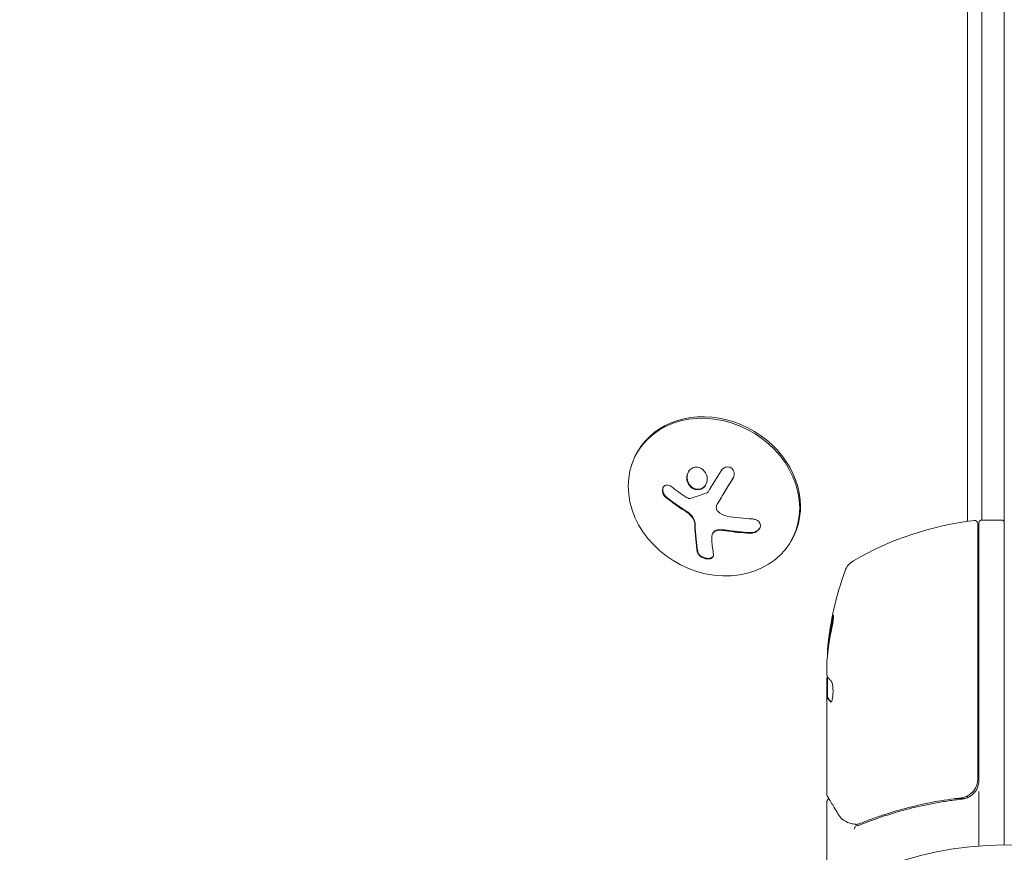
# Model space of a CAD drawing. Units: millimetres. Extents: x -4888 to 8107, y -8474 to 5194.
# Drawn here: x 782 to 937, y -489 to -358 of the extents above; entities that cross this region are included whole.
import ezdxf

# ---------------------------------------------------------------- set-up
doc = ezdxf.new("R2010")
doc.units = ezdxf.units.MM
doc.header["$LTSCALE"] = 20
doc.linetypes.add('HIDDEN', pattern=[9.525, 6.35, -3.175])
for name, color, linetype in [('2d', 230, 'Continuous'), ('EN-Free_Space', 10, 'HIDDEN'), ('EN-Free_Space_Hatch', 10, 'HIDDEN')]:
    doc.layers.add(name, color=color, linetype=linetype)

msp = doc.modelspace()

# ---------------------------------------------------------------- hatches: boundary and pattern name
at = {"layer": 'EN-Free_Space_Hatch'}
h = msp.add_hatch(dxfattribs=at)
h.set_pattern_fill('ANSI31', color=256, scale=100)
h.set_pattern_definition([(285, (-378.7, -3738.75), (306.681, 82.175), [])])
edge = h.paths.add_edge_path()
edge.add_line((6089.93, -459), (1874.08, -459))
edge.add_arc((1874.08, 541), 1000, 90, 270, ccw=False)
edge.add_line((1874.08, 1541), (6089.93, 1541))
edge.add_arc((6089.93, 541), 1000, -90, 90, ccw=False)
edge = h.paths.add_edge_path()
edge.add_line((-2212.49, -6914.99), (-378.69, -3738.75))
edge.add_line((-378.69, -3738.75), (-2110.74, -2738.75))
edge.add_line((-2110.74, -2738.75), (-3944.54, -5914.99))
edge.add_arc((-3078.52, -6414.99), 1000, 150, 330)

# ---------------------------------------------------------------- linework, layer by layer
at = {"layer": '2d', "lineweight": 0}
for p, q in [((937.04, -488), (937.04, 488)), ((933.51, -436.75), (933.51, 401.05)), ((931.25, -436.95), (931.25, 400.12)), ((879.17, -426.04), (879.04, -426.27)), ((891.72, -434.3), (891.77, -434.21)), ((932.84, -437.31), (932.84, -477.61)), ((933.04, -477.79), (933.04, -437.25)), ((933.54, -436.75), (936.54, -436.75)), ((891.03, -438.88), (891.08, -438.78)), ((903.56, -439.78), (903.43, -440.01)), ((909.04, -459.4), (909.04, -460.98)), ((909.04, -480), (909.04, -461.99)), ((909.14, -464.69), (909.14, -461.45)), ((909.14, -464.68), (909.04, -464.68)), ((933.04, -479.59), (933.04, -488.15)), ((909.04, -481.2), (909.04, -490.37)), ((929.24, -480.7), (930.74, -480.7)), ((931.25, -480.53), (931.25, -480.25))]:
    msp.add_line(p, q, dxfattribs=at)
msp.add_circle((937.04, -541), 53, dxfattribs=at)
for centre, radius, start, end in [((938.3, -486.45), 50, 96.9217, 120.1017), ((932.34, -437.31), 0.5, 0, 96.9217), ((933.54, -437.25), 0.5, 90, 180), ((936.54, -437.25), 0.5, 0, 90), ((914.73, -445.79), 3, 120.1017, 160.1478), ((958.94, -461.75), 50, 160.1478, 174.4225), ((958.94, -461.75), 49.9, 174.4113, 174.7848), ((930.04, -477.79), 3, 329.8619, 0)]:
    msp.add_arc(centre, radius, start, end, dxfattribs=at)
for centre, major_axis, ratio, start_param, end_param in [((891.36, -432.91), (-12.2, 6.87), 0.849675, -2.695149, 0), ((891.23, -433.14), (12.2, -6.87), 0.849675, -2.695149, 3.588036), ((891.36, -432.91), (12.2, -6.87), 0.849675, 0, 0.446443), ((892.91, -427.53), (-2.31, -18.12), 0.22767, -0.960077, -0.633479), ((892.97, -427.44), (-2.31, -18.12), 0.22767, -0.960077, -0.633479), ((958.94, -460.76), (-49.96, 0), 0.882523, -0.189074, -0.09332), ((958.94, -457.82), (-49.81, 0), 0.438198, -0.046566, 0.01654)]:
    msp.add_ellipse(centre, major_axis=major_axis, ratio=ratio, start_param=start_param, end_param=end_param, dxfattribs=at)
at = {"layer": '2d', "lineweight": 0, "extrusion": (0, 0, -1)}
for centre, major_axis, ratio, start_param, end_param in [((894.82, -426.58), (-16.55, 7.73), 0.526201, -1.329323, -1.159872), ((894.43, -426.97), (-18.02, 3.21), 0.505384, -1.819767, -1.59787), ((895.47, -427.86), (2.31, 18.14), 0.22767, -2.507739, -2.329724), ((958.94, -460.76), (-49.86, 0), 0.882523, 0.093508, 0.189458), ((958.94, -462.08), (-50, 0), 0.886633, 0.070459, 0.189049), ((958.94, -457.82), (-49.71, 0), 0.438198, 0.042852, 0.04666), ((958.94, -460.77), (-49.99, 0), 0.156437, -0.125467, -0.082209)]:
    msp.add_ellipse(centre, major_axis=major_axis, ratio=ratio, start_param=start_param, end_param=end_param, dxfattribs=at)
at = {"layer": '2d', "lineweight": 0}
for points, knots in [([(887.64, -428.67), (887.28, -428.92), (887.04, -429.33), (886.89, -430.21), (886.97, -430.7), (887.43, -431.49), (887.8, -431.8), (888.65, -432.05), (889.12, -431.97), (889.47, -431.73)], [0, 0, 0, 0, 0.125, 0.125, 0.25, 0.25, 0.375, 0.375, 0.5, 0.5, 0.5, 0.5]), ([(889.47, -431.73), (889.82, -431.48), (890.06, -431.07), (890.21, -430.19), (890.13, -429.71), (889.68, -428.91), (889.31, -428.6), (888.45, -428.35), (887.99, -428.42), (887.64, -428.67)], [0.5, 0.5, 0.5, 0.5, 0.625, 0.625, 0.75, 0.75, 0.875, 0.875, 1, 1, 1, 1]), ([(894.24, -430.15), (894.32, -430.02), (894.38, -429.88), (894.41, -429.73), (894.44, -429.59), (894.44, -429.44), (894.42, -429.29), (894.4, -429.15), (894.35, -429.01), (894.28, -428.89), (894.22, -428.78), (894.13, -428.68), (894.03, -428.6), (893.94, -428.53), (893.84, -428.47), (893.73, -428.44), (893.62, -428.4), (893.51, -428.38), (893.4, -428.38), (893.28, -428.38), (893.17, -428.4), (893.06, -428.44), (892.94, -428.47), (892.82, -428.53), (892.72, -428.6), (892.61, -428.68), (892.51, -428.78), (892.43, -428.89), (892.41, -428.92), (892.39, -428.95), (892.37, -428.99)], [0, 0, 0, 0, 0.123267, 0.123267, 0.123267, 0.246944, 0.246944, 0.246944, 0.364412, 0.364412, 0.364412, 0.469764, 0.469764, 0.469764, 0.565076, 0.565076, 0.565076, 0.656937, 0.656937, 0.656937, 0.751946, 0.751946, 0.751946, 0.854928, 0.854928, 0.854928, 0.968152, 0.968152, 0.968152, 1, 1, 1, 1]), ([(887.19, -429.15), (887.11, -429.31), (887.05, -429.49), (887, -429.79), (886.99, -429.9), (886.99, -430.13), (887, -430.24), (887.03, -430.41), (887.04, -430.47), (887.07, -430.58), (887.09, -430.63), (887.15, -430.8), (887.19, -430.9), (887.31, -431.1), (887.37, -431.19), (887.52, -431.37), (887.6, -431.45), (887.78, -431.59), (887.87, -431.65), (888.07, -431.76), (888.17, -431.8), (888.49, -431.89), (888.71, -431.91), (889.03, -431.85), (889.14, -431.83), (889.34, -431.75), (889.43, -431.69), (889.52, -431.63)], [0.0724425, 0.0724425, 0.0724425, 0.0724425, 0.125, 0.125, 0.15625, 0.15625, 0.1875, 0.1875, 0.203125, 0.203125, 0.21875, 0.21875, 0.25, 0.25, 0.28125, 0.28125, 0.3125, 0.3125, 0.34375, 0.34375, 0.375, 0.375, 0.4375, 0.4375, 0.46875, 0.46875, 0.5, 0.5, 0.5, 0.5]), ([(891.79, -434.18), (891.81, -434.14), (891.85, -434.08), (891.88, -434.01), (891.91, -433.97), (891.92, -433.95), (891.96, -433.89), (892, -433.83), (892.04, -433.76), (892.06, -433.72), (892.08, -433.7), (892.08, -433.69), (892.14, -433.6), (892.19, -433.52), (892.26, -433.4), (892.3, -433.33), (892.35, -433.26), (892.37, -433.22), (892.38, -433.2), (892.39, -433.19), (892.44, -433.1), (892.49, -433.02), (892.57, -432.89), (892.61, -432.82), (892.66, -432.75), (892.68, -432.71), (892.69, -432.69), (892.7, -432.68), (892.76, -432.59), (892.83, -432.46), (892.92, -432.31), (892.97, -432.23), (892.99, -432.2), (893.01, -432.18), (893.01, -432.16), (893.07, -432.07), (893.15, -431.95), (893.24, -431.79), (893.29, -431.71), (893.31, -431.68), (893.32, -431.66), (893.33, -431.65), (893.39, -431.55), (893.46, -431.42), (893.56, -431.27), (893.61, -431.19), (893.63, -431.16), (893.64, -431.13), (893.65, -431.12), (893.7, -431.03), (893.78, -430.9), (893.88, -430.74), (893.92, -430.68), (893.95, -430.63), (893.96, -430.61), (894.07, -430.42), (894.18, -430.25), (894.29, -430.07)], [0, 0, 0, 0, 0.03125, 0.046875, 0.046875, 0.0625, 0.0625, 0.09375, 0.109375, 0.1171875, 0.1171875, 0.125, 0.125, 0.1875, 0.1875, 0.21875, 0.234375, 0.2421875, 0.2421875, 0.25, 0.25, 0.3125, 0.3125, 0.34375, 0.359375, 0.3671875, 0.3671875, 0.375, 0.375, 0.4375, 0.46875, 0.484375, 0.4921875, 0.4921875, 0.5, 0.5, 0.5625, 0.59375, 0.609375, 0.6171875, 0.6171875, 0.625, 0.625, 0.6875, 0.71875, 0.734375, 0.7421875, 0.7421875, 0.75, 0.75, 0.8125, 0.84375, 0.859375, 0.859375, 0.875, 0.875, 0.9975918, 0.9975918, 0.9975918, 0.9975918]), ([(884.48, -431.48), (884.38, -431.4), (884.26, -431.33), (884.15, -431.29), (884.03, -431.25), (883.91, -431.23), (883.8, -431.24), (883.69, -431.24), (883.58, -431.27), (883.49, -431.32), (883.4, -431.37), (883.32, -431.44), (883.26, -431.53), (883.21, -431.61), (883.16, -431.7), (883.14, -431.8), (883.11, -431.9), (883.1, -432.01), (883.1, -432.13), (883.11, -432.24), (883.13, -432.36), (883.16, -432.47), (883.2, -432.59), (883.25, -432.71), (883.32, -432.82), (883.39, -432.93), (883.48, -433.04), (883.57, -433.13), (883.6, -433.16), (883.63, -433.18), (883.66, -433.2)], [0, 0, 0, 0, 0.117688, 0.117688, 0.117688, 0.23572, 0.23572, 0.23572, 0.348983, 0.348983, 0.348983, 0.453941, 0.453941, 0.453941, 0.55245, 0.55245, 0.55245, 0.649106, 0.649106, 0.649106, 0.748614, 0.748614, 0.748614, 0.85433, 0.85433, 0.85433, 0.967387, 0.967387, 0.967387, 1, 1, 1, 1]), ([(883.25, -431.55), (883.24, -431.55), (883.24, -431.55), (883.19, -431.67), (883.16, -431.81), (883.15, -432.09), (883.17, -432.24), (883.26, -432.53), (883.33, -432.67), (883.49, -432.91), (883.6, -433.02), (883.71, -433.11)], [0.4990335, 0.4990335, 0.4990335, 0.4990335, 0.5, 0.5, 0.625, 0.625, 0.75, 0.75, 0.875, 0.875, 1, 1, 1, 1]), ([(889.52, -431.63), (889.61, -431.57), (889.69, -431.5), (889.84, -431.34), (889.91, -431.25), (889.96, -431.16), (889.96, -431.16), (889.96, -431.16)], [0.5, 0.5, 0.5, 0.5, 0.53125, 0.53125, 0.5625, 0.5625, 0.56256694, 0.56256694, 0.56256694, 0.56256694]), ([(883.71, -433.11), (883.83, -433.21), (883.95, -433.3), (884.12, -433.44), (884.21, -433.5), (884.3, -433.58), (884.35, -433.61), (884.37, -433.63), (884.39, -433.64), (884.46, -433.69), (884.55, -433.76), (884.66, -433.84), (884.7, -433.87), (884.73, -433.89), (884.74, -433.9), (884.82, -433.96), (884.91, -434.02), (885.02, -434.1), (885.06, -434.13), (885.09, -434.15), (885.1, -434.16), (885.18, -434.22), (885.28, -434.28), (885.38, -434.36), (885.43, -434.39), (885.46, -434.41), (885.47, -434.42), (885.55, -434.47), (885.65, -434.54), (885.76, -434.61), (885.8, -434.64), (885.83, -434.66), (885.85, -434.67), (885.93, -434.73), (886.03, -434.79), (886.13, -434.86), (886.19, -434.9), (886.21, -434.91), (886.23, -434.92), (886.23, -434.92), (886.38, -435.02), (886.5, -435.1), (886.62, -435.17)], [0, 0, 0, 0, 0.125, 0.125, 0.1875, 0.21875, 0.234375, 0.234375, 0.25, 0.25, 0.3125, 0.34375, 0.359375, 0.359375, 0.375, 0.375, 0.4375, 0.46875, 0.484375, 0.484375, 0.5, 0.5, 0.5625, 0.59375, 0.609375, 0.609375, 0.625, 0.625, 0.6875, 0.71875, 0.734375, 0.734375, 0.75, 0.75, 0.8125, 0.84375, 0.859375, 0.867187, 0.867187, 0.875, 0.875, 1, 1, 1, 1]), ([(887.45, -433.35), (887.41, -433.36), (887.36, -433.37), (887.31, -433.36), (887.26, -433.36), (887.2, -433.35), (887.16, -433.33), (887.14, -433.32), (887.13, -433.31), (887.12, -433.31)], [0, 0, 0, 0, 0.444984, 0.444984, 0.444984, 0.890124, 0.890124, 0.890124, 1, 1, 1, 1]), ([(890.29, -432.34), (890.27, -432.37), (890.25, -432.39), (890.22, -432.41), (890.2, -432.43), (890.18, -432.44), (890.15, -432.45)], [0, 0, 0, 0, 0.541586, 0.541586, 0.541586, 1, 1, 1, 1]), ([(891.87, -435.41), (891.79, -435.33), (891.72, -435.23), (891.68, -435.13), (891.63, -435.02), (891.61, -434.91), (891.6, -434.81), (891.59, -434.7), (891.61, -434.58), (891.64, -434.48), (891.66, -434.41), (891.69, -434.33), (891.73, -434.27)], [0, 0, 0, 0, 0.26951, 0.26951, 0.26951, 0.539189, 0.539189, 0.539189, 0.809594, 0.809594, 0.809594, 1, 1, 1, 1]), ([(886.62, -435.17), (886.69, -435.21), (886.74, -435.25), (886.85, -435.33), (886.91, -435.37), (887.08, -435.49), (887.19, -435.57), (887.3, -435.66)], [0, 0, 0, 0, 0.2166442, 0.2166442, 0.4332885, 0.4332885, 0.866577, 0.866577, 0.866577, 0.866577]), ([(887.39, -435.75), (887.43, -435.77), (887.46, -435.8), (887.52, -435.86), (887.55, -435.89), (887.64, -435.99), (887.69, -436.05), (887.85, -436.25), (887.94, -436.39), (888.09, -436.67), (888.15, -436.82), (888.21, -437.04), (888.23, -437.11), (888.25, -437.26), (888.26, -437.33), (888.26, -437.4)], [0, 0, 0, 0, 0.0625, 0.0625, 0.125, 0.125, 0.25, 0.25, 0.5, 0.5, 0.75, 0.75, 0.875, 0.875, 1, 1, 1, 1]), ([(896.92, -438.83), (897.09, -438.84), (897.27, -438.82), (897.44, -438.78), (897.62, -438.74), (897.79, -438.67), (897.94, -438.58), (898.08, -438.49), (898.21, -438.39), (898.31, -438.27), (898.4, -438.16), (898.47, -438.04), (898.51, -437.91), (898.55, -437.8), (898.56, -437.68), (898.56, -437.57), (898.55, -437.45), (898.52, -437.34), (898.47, -437.24), (898.42, -437.14), (898.34, -437.04), (898.25, -436.95), (898.16, -436.86), (898.04, -436.79), (897.91, -436.73), (897.77, -436.66), (897.61, -436.62), (897.45, -436.6), (897.4, -436.59), (897.35, -436.59), (897.3, -436.58)], [0, 0, 0, 0, 0.120796, 0.120796, 0.120796, 0.242046, 0.242046, 0.242046, 0.356333, 0.356333, 0.356333, 0.459168, 0.459168, 0.459168, 0.553739, 0.553739, 0.553739, 0.646543, 0.646543, 0.646543, 0.743592, 0.743592, 0.743592, 0.848997, 0.848997, 0.848997, 0.964083, 0.964083, 0.964083, 1, 1, 1, 1]), ([(896.97, -438.74), (897.15, -438.75), (897.34, -438.73), (897.69, -438.64), (897.86, -438.56), (898.17, -438.37), (898.3, -438.25), (898.42, -438.09), (898.44, -438.07), (898.46, -438.04)], [0, 0, 0, 0, 0.125, 0.125, 0.25, 0.25, 0.375, 0.375, 0.396898, 0.396898, 0.396898, 0.396898]), ([(890.95, -439.07), (890.98, -438.97), (891.03, -438.87), (891.09, -438.78), (891.16, -438.69), (891.25, -438.61), (891.36, -438.55), (891.46, -438.49), (891.58, -438.44), (891.71, -438.41), (891.83, -438.38), (891.95, -438.37), (892.07, -438.37)], [0, 0, 0, 0, 0.2593, 0.2593, 0.2593, 0.519012, 0.519012, 0.519012, 0.774897, 0.774897, 0.774897, 1, 1, 1, 1]), ([(891.08, -438.78), (891.1, -438.75), (891.12, -438.73), (891.2, -438.61), (891.29, -438.53), (891.49, -438.41), (891.6, -438.36), (891.85, -438.29), (891.98, -438.28), (892.12, -438.28)], [0.1701947, 0.1701947, 0.1701947, 0.1701947, 0.25, 0.25, 0.5, 0.5, 0.75, 0.75, 1, 1, 1, 1]), ([(892.12, -438.28), (892.16, -438.28), (892.2, -438.28), (892.29, -438.28), (892.33, -438.28), (892.42, -438.29), (892.46, -438.29), (892.54, -438.3), (892.59, -438.3), (892.67, -438.31), (892.71, -438.31), (892.8, -438.32), (892.84, -438.32), (892.97, -438.34), (893.05, -438.35), (893.14, -438.36)], [0, 0, 0, 0, 0.125, 0.125, 0.25, 0.25, 0.375, 0.375, 0.5, 0.5, 0.625, 0.625, 0.75, 0.75, 1, 1, 1, 1]), ([(893.14, -438.36), (893.22, -438.37), (893.33, -438.39), (893.47, -438.41), (893.54, -438.42), (893.58, -438.43), (893.6, -438.43), (893.7, -438.44), (893.81, -438.46), (893.96, -438.48), (894.02, -438.49), (894.06, -438.49), (894.08, -438.49), (894.18, -438.51), (894.29, -438.52), (894.44, -438.54), (894.5, -438.54), (894.54, -438.55), (894.56, -438.55), (894.66, -438.56), (894.78, -438.58), (894.92, -438.59), (894.98, -438.6), (895.02, -438.6), (895.04, -438.6), (895.14, -438.61), (895.26, -438.62), (895.4, -438.64), (895.46, -438.64), (895.5, -438.64), (895.52, -438.65), (895.62, -438.65), (895.74, -438.66), (895.88, -438.67), (895.94, -438.68), (895.98, -438.68), (896, -438.68), (896.32, -438.71), (896.64, -438.73), (896.97, -438.74)], [0, 0, 0, 0, 0.0625, 0.09375, 0.109375, 0.109375, 0.125, 0.125, 0.1875, 0.21875, 0.234375, 0.234375, 0.25, 0.25, 0.3125, 0.34375, 0.359375, 0.359375, 0.375, 0.375, 0.4375, 0.46875, 0.484375, 0.484375, 0.5, 0.5, 0.5625, 0.59375, 0.609375, 0.609375, 0.625, 0.625, 0.6875, 0.71875, 0.734375, 0.734375, 0.75, 0.75, 1, 1, 1, 1]), ([(888.61, -441.83), (888.63, -441.94), (888.68, -442.05), (888.75, -442.16), (888.82, -442.27), (888.93, -442.37), (889.05, -442.47), (889.17, -442.56), (889.31, -442.64), (889.46, -442.71), (889.59, -442.77), (889.74, -442.82), (889.89, -442.85), (890.02, -442.88), (890.16, -442.89), (890.29, -442.89), (890.41, -442.89), (890.53, -442.88), (890.63, -442.85), (890.74, -442.83), (890.83, -442.78), (890.91, -442.73), (891, -442.68), (891.06, -442.61), (891.11, -442.53), (891.15, -442.45), (891.18, -442.36), (891.17, -442.26), (891.17, -442.23), (891.17, -442.19), (891.17, -442.16)], [0, 0, 0, 0, 0.12144, 0.12144, 0.12144, 0.243283, 0.243283, 0.243283, 0.358856, 0.358856, 0.358856, 0.462986, 0.462986, 0.462986, 0.558085, 0.558085, 0.558085, 0.650496, 0.650496, 0.650496, 0.746429, 0.746429, 0.746429, 0.850305, 0.850305, 0.850305, 0.963913, 0.963913, 0.963913, 1, 1, 1, 1]), ([(888.66, -441.74), (888.68, -441.85), (888.73, -441.96), (888.89, -442.19), (888.99, -442.3), (889.25, -442.49), (889.41, -442.58), (889.74, -442.71), (889.92, -442.76), (890.27, -442.81), (890.44, -442.81), (890.74, -442.75), (890.87, -442.7), (891.04, -442.59), (891.09, -442.54), (891.13, -442.48)], [0, 0, 0, 0, 0.125, 0.125, 0.25, 0.25, 0.375, 0.375, 0.5, 0.5, 0.625, 0.625, 0.75, 0.75, 0.8318534, 0.8318534, 0.8318534, 0.8318534]), ([(909.84, -453.75), (909.87, -453.59), (909.9, -453.42), (909.95, -453.15), (909.97, -453.06), (910, -452.89), (910.01, -452.8), (910.05, -452.55), (910.07, -452.39), (910.1, -452.11), (910.11, -451.99), (910.12, -451.83), (910.11, -451.77), (910.1, -451.75), (910.09, -451.75), (910.07, -451.77), (910.06, -451.79), (910.01, -451.92), (909.94, -452.16), (909.87, -452.47)], [0.000000226, 0.000000226, 0.000000226, 0.000000226, 0.000536258, 0.000536258, 0.000804273, 0.000804273, 0.001072289, 0.001072289, 0.00160832, 0.00160832, 0.002144351, 0.002144351, 0.002680383, 0.002680383, 0.002948398, 0.002948398, 0.003216414, 0.003216414, 0.004288477, 0.004288477, 0.004288477, 0.004288477]), ([(909.98, -452.47), (910.01, -452.32), (910.04, -452.18), (910.09, -452.01), (910.1, -451.97), (910.11, -451.92)], [0.0000004271, 0.0000004271, 0.0000004271, 0.0000004271, 0.0005364944, 0.0005364944, 0.0007899325, 0.0007899325, 0.0007899325, 0.0007899325]), ([(909.12, -461.41), (909.1, -461.38), (909.09, -461.33), (909.06, -461.19), (909.05, -461.09), (909.04, -460.98)], [0.0000002, 0.0000002, 0.0000002, 0.0000002, 0.000612586, 0.000612586, 0.001224972, 0.001224972, 0.001224972, 0.001224972]), ([(909.69, -465.46), (909.73, -465.46), (909.77, -465.42), (909.84, -465.27), (909.87, -465.16), (909.93, -464.88), (909.96, -464.71), (909.99, -464.44), (910, -464.34), (910.01, -464.14), (910.01, -464.03), (910.02, -463.83), (910.02, -463.72), (910.01, -463.52), (910.01, -463.41), (909.99, -463.11), (909.97, -462.93), (909.93, -462.69), (909.91, -462.61), (909.88, -462.48), (909.87, -462.42), (909.81, -462.26), (909.78, -462.19), (909.74, -462.16)], [0.00025325, 0.00025325, 0.00025325, 0.00025325, 0.000874176, 0.000874176, 0.001495101, 0.001495101, 0.002116027, 0.002116027, 0.00242649, 0.00242649, 0.002736952, 0.002736952, 0.003047415, 0.003047415, 0.003357878, 0.003357878, 0.003978803, 0.003978803, 0.004289266, 0.004289266, 0.004599729, 0.004599729, 0.005220654, 0.005220654, 0.005220654, 0.005220654]), ([(932.84, -477.61), (932.84, -477.79), (932.82, -477.97), (932.76, -478.33), (932.71, -478.51), (932.58, -478.85), (932.5, -479.01), (932.31, -479.32), (932.2, -479.47), (931.95, -479.75), (931.82, -479.87), (931.53, -480.09), (931.38, -480.19), (931.05, -480.36), (930.89, -480.42), (930.54, -480.53), (930.36, -480.57), (930.18, -480.59)], [0, 0, 0, 0, 0.000545599, 0.000545599, 0.001091197, 0.001091197, 0.001636796, 0.001636796, 0.002182395, 0.002182395, 0.002727993, 0.002727993, 0.003273592, 0.003273592, 0.003819191, 0.003819191, 0.00436479, 0.00436479, 0.00436479, 0.00436479]), ([(930.37, -480.77), (930.6, -480.74), (930.83, -480.69), (931.26, -480.53), (931.48, -480.43), (931.87, -480.18), (932.05, -480.03), (932.38, -479.68), (932.52, -479.5), (932.63, -479.29)], [0, 0, 0, 0, 0.000703979, 0.000703979, 0.001407958, 0.001407958, 0.002111937, 0.002111937, 0.002815916, 0.002815916, 0.002815916, 0.002815916]), ([(909.04, -481.2), (909.04, -481.15), (909.05, -481.09), (909.08, -480.99), (909.11, -480.94), (909.17, -480.86), (909.22, -480.82), (909.3, -480.76), (909.34, -480.74), (909.39, -480.73)], [0.0000977, 0.0000977, 0.0000977, 0.0000977, 0.1619902, 0.1619902, 0.3245365, 0.3245365, 0.4870626, 0.4870626, 0.6306658, 0.6306658, 0.6306658, 0.6306658]), ([(910.8, -483.1), (910.38, -482.39), (910.02, -481.79), (909.44, -480.81), (909.22, -480.44), (909.11, -480.25)], [0, 0, 0, 0, 5.185263, 5.185263, 10.641762, 10.641762, 10.641762, 10.641762]), ([(930.18, -480.59), (927.32, -480.91), (924.58, -481.43), (920.63, -482.44), (919.34, -482.82), (917.44, -483.44), (916.81, -483.66), (915.58, -484.11), (914.97, -484.34), (914.37, -484.58)], [0, 0, 0, 0, 0.00862215, 0.00862215, 0.01293323, 0.01293323, 0.01508877, 0.01508877, 0.0172443, 0.0172443, 0.0172443, 0.0172443]), ([(914.38, -484.8), (916.81, -483.82), (919.35, -482.97), (923.35, -481.95), (924.71, -481.65), (926.8, -481.27), (927.51, -481.15), (928.93, -480.94), (929.65, -480.85), (930.37, -480.77)], [0, 0, 0, 0, 0.00868962, 0.00868962, 0.01303444, 0.01303444, 0.01520684, 0.01520684, 0.01737925, 0.01737925, 0.01737925, 0.01737925]), ([(930.29, -480.57), (930.29, -480.57), (930.29, -480.57), (930.29, -480.57), (930.29, -480.57), (930.28, -480.57), (930.28, -480.58), (930.26, -480.58), (930.25, -480.58), (930.23, -480.58), (930.23, -480.58), (930.23, -480.58), (930.23, -480.58), (930.23, -480.58), (930.22, -480.58), (930.22, -480.58), (930.21, -480.58), (930.2, -480.59), (930.19, -480.59), (930.18, -480.59)], [0, 0, 0, 0, 0.0001953, 0.0001953, 0.0006348, 0.0006348, 0.0193854, 0.0193854, 0.0693975, 0.0693975, 0.0756475, 0.0756475, 0.07721, 0.07721, 0.0816046, 0.0816046, 0.1050432, 0.1050432, 0.136296, 0.136296, 0.136296, 0.136296]), ([(930.98, -480.38), (930.96, -480.39), (930.95, -480.4), (930.93, -480.4), (930.92, -480.41), (930.91, -480.41), (930.9, -480.41), (930.9, -480.42), (930.89, -480.42), (930.89, -480.42), (930.89, -480.42), (930.89, -480.42)], [0, 0, 0, 0, 0.1618259, 0.1618259, 0.2225061, 0.2225061, 0.268016, 0.268016, 0.2850821, 0.2850821, 0.3002177, 0.3002177, 0.3002177, 0.3002177]), ([(913.41, -484.72), (913.14, -484.69), (912.89, -484.64), (912.55, -484.54), (912.42, -484.5), (912.32, -484.46)], [0, 0, 0, 0, 0.923542, 0.923542, 1.557399, 1.557399, 1.557399, 1.557399]), ([(913.65, -484.99), (913.59, -485), (913.53, -485.07), (913.47, -485.21), (913.45, -485.26), (913.43, -485.35), (913.42, -485.38), (913.4, -485.43), (913.39, -485.47), (913.36, -485.48)], [0, 0, 0, 0, 0.0003654766, 0.0003654766, 0.000548215, 0.000548215, 0.0006395841, 0.0006395841, 0.0007309533, 0.0007309533, 0.0007309533, 0.0007309533])]:
    msp.add_open_spline(points, degree=3, knots=knots, dxfattribs=at)
for points in [[(892.37, -428.99), (891.66, -430.13), (890.96, -431.25), (890.29, -432.34)], [(891.73, -434.27), (892.54, -432.95), (893.38, -431.57), (894.24, -430.15)], [(883.66, -433.2), (884.57, -433.93), (885.54, -434.62), (886.57, -435.27)], [(887.12, -433.31), (887.05, -433.27), (886.98, -433.23), (886.91, -433.19)], [(890.15, -432.45), (889.23, -432.79), (888.33, -433.09), (887.45, -433.35)], [(891.75, -434.24), (891.75, -434.24), (891.75, -434.24), (891.75, -434.24)], [(891.77, -434.21), (891.77, -434.2), (891.78, -434.19), (891.79, -434.18)], [(886.57, -435.27), (886.81, -435.41), (887.03, -435.57), (887.24, -435.75)], [(887.24, -435.75), (887.28, -435.78), (887.31, -435.81), (887.34, -435.84)], [(887.3, -435.66), (887.33, -435.69), (887.36, -435.72), (887.39, -435.75)], [(887.34, -435.84), (887.86, -436.29), (888.19, -436.92), (888.21, -437.49)], [(893.29, -436.16), (892.74, -436.07), (892.24, -435.81), (891.87, -435.41)], [(890.89, -439.96), (890.86, -439.66), (890.88, -439.37), (890.95, -439.07)], [(891.06, -438.83), (891.06, -438.83), (891.06, -438.83), (891.06, -438.83)], [(892.07, -438.37), (892.41, -438.37), (892.75, -438.4), (893.09, -438.45)], [(893.09, -438.45), (894.37, -438.65), (895.65, -438.78), (896.92, -438.83)], [(909.2, -456.65), (909.19, -456.72), (909.19, -456.77), (909.18, -456.81)], [(909.29, -456.81), (909.29, -456.77), (909.29, -456.72), (909.3, -456.65)], [(909.04, -459.4), (909.05, -459.24), (909.06, -459.09), (909.07, -458.96)], [(909.05, -461.86), (909.05, -461.9), (909.04, -461.94), (909.04, -461.99)], [(909.06, -461.75), (909.06, -461.79), (909.05, -461.82), (909.05, -461.86)], [(909.11, -461.39), (909.09, -461.5), (909.07, -461.62), (909.06, -461.75)], [(909.04, -464.69), (909.06, -464.69), (909.07, -464.71), (909.09, -464.75)], [(909.19, -464.75), (909.17, -464.71), (909.16, -464.69), (909.14, -464.69)], [(909.65, -465.44), (909.67, -465.45), (909.68, -465.46), (909.69, -465.46)], [(909.04, -480), (909.04, -480), (909.04, -480), (909.04, -480)], [(909.11, -480.25), (909.06, -480.18), (909.04, -480.09), (909.04, -480)], [(909.47, -480.71), (909.47, -480.71), (909.47, -480.71), (909.47, -480.71)], [(930.29, -480.57), (930.25, -480.58), (930.22, -480.58), (930.18, -480.59)], [(912.15, -484.38), (911.63, -484.11), (911.17, -483.73), (910.8, -483.1)], [(912.32, -484.46), (912.26, -484.44), (912.2, -484.41), (912.15, -484.38)], [(914.37, -484.58), (914.2, -484.65), (914.03, -484.7), (913.85, -484.74)], [(913.48, -484.73), (913.46, -484.73), (913.44, -484.73), (913.41, -484.72)], [(913.62, -484.75), (913.57, -484.74), (913.53, -484.74), (913.48, -484.73)], [(913.85, -484.74), (913.78, -484.76), (913.69, -484.76), (913.62, -484.75)], [(913.65, -484.99), (913.65, -484.99), (913.66, -484.99), (913.67, -484.98)], [(913.67, -484.98), (913.91, -484.95), (914.15, -484.89), (914.38, -484.8)]]:
    msp.add_open_spline(points, degree=3, dxfattribs=at)
for points, weights in [([(909.74, -462.16), (909.59, -462.02), (909.45, -461.89), (909.34, -461.75)], [1, 0.999772625711, 0.999772625711, 1]), ([(909.09, -464.75), (909.21, -464.98), (909.4, -465.21), (909.65, -465.44)], [1, 0.999314974405, 0.999314974405, 1]), ([(909.75, -465.43), (909.49, -465.21), (909.31, -464.98), (909.19, -464.75)], [0.999981383788, 0.999312238979, 0.999318444382, 1])]:
    msp.add_rational_spline(points, weights, degree=3, dxfattribs=at)
at = {"layer": 'EN-Free_Space', "flags": 128}
msp.add_lwpolyline([(6089.93, -459), (1874.08, -459, -1), (1874.08, 1541), (6089.93, 1541, -1), (6089.93, -459)], format="xyb", close=True, dxfattribs=at)

doc.saveas('drawing.dxf')
